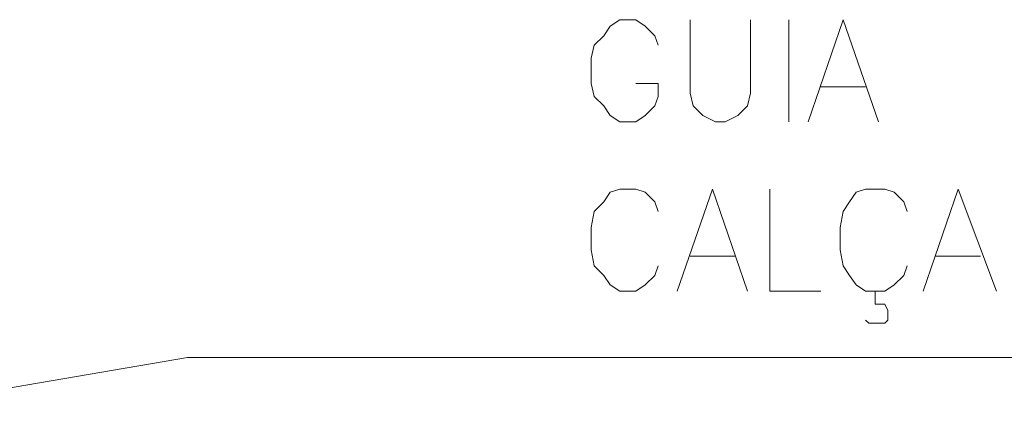
# Model space of a CAD drawing. Extents: x -572814 to 501435, y -1700 to 1062405.
# Drawn here: x -305651 to -299433, y 115288 to 117821 of the extents above; entities that cross this region are included whole.
import ezdxf

# ---------------------------------------------------------------- set-up
doc = ezdxf.new("R2010")
doc.units = 0
doc.header["$LTSCALE"] = 0.25
doc.header["$MEASUREMENT"] = 0
doc.layers.add('P', color=250, linetype='CONTINUOUS', lineweight=100)

msp = doc.modelspace()

# ---------------------------------------------------------------- linework, layer by layer
at = {"layer": 'P', "color": 0, "linetype": 'Continuous', "lineweight": 5}
for points in [[(-301619.33608, 117660.01487), (-301639.49608, 117720.49487), (-301699.97608, 117780.97487), (-301760.45608, 117821.29487), (-301861.25608, 117821.29487), (-301921.73608, 117780.97487), (-301962.05608, 117720.49487), (-302022.53608, 117660.01487), (-302042.69608, 117579.37487), (-302042.69608, 117418.09487), (-302022.53608, 117337.45487), (-301962.05608, 117276.97487), (-301921.73608, 117216.49487), (-301861.25608, 117176.17487), (-301760.45608, 117176.17487), (-301699.97608, 117216.49487), (-301639.49608, 117276.97487), (-301619.33608, 117337.45487), (-301619.33608, 117418.09487), (-301760.45608, 117418.09487)], [(-301417.73608, 117821.29487), (-301417.73608, 117357.61487), (-301397.57608, 117276.97487), (-301337.09608, 117216.49487), (-301256.45608, 117176.17487), (-301195.97608, 117176.17487), (-301115.33608, 117216.49487), (-301054.85608, 117276.97487), (-301034.69608, 117357.61487), (-301034.69608, 117821.29487)], [(-300792.77608, 117821.29487), (-300792.77608, 117176.17487)], [(-300671.81608, 117176.17487), (-300450.05608, 117821.29487), (-300228.29608, 117176.17487)], [(-300591.17608, 117397.93487), (-300308.93608, 117397.93487)], [(-301619.33608, 116611.69487), (-301639.49608, 116672.17487), (-301699.97608, 116732.65487), (-301760.45608, 116752.81487), (-301861.25608, 116752.81487), (-301921.73608, 116732.65487), (-301962.05608, 116672.17487), (-302022.53608, 116611.69487), (-302042.69608, 116510.89487), (-302042.69608, 116369.77487), (-302022.53608, 116268.97487), (-301962.05608, 116208.49487), (-301921.73608, 116148.01487), (-301861.25608, 116107.69488), (-301760.45608, 116107.69488), (-301699.97608, 116148.01487), (-301639.49608, 116208.49487), (-301619.33608, 116268.97487)], [(-301498.37608, 116107.69488), (-301276.61608, 116752.81487), (-301054.85608, 116107.69488)], [(-300913.73608, 116752.81487), (-300913.73608, 116107.69488), (-300591.17608, 116107.69488)], [(-300046.85608, 116611.69487), (-300067.01608, 116672.17487), (-300127.49608, 116732.65487), (-300187.97608, 116752.81487), (-300308.93608, 116752.81487), (-300369.41608, 116732.65487), (-300409.73608, 116672.17487), (-300450.05608, 116611.69487), (-300470.21608, 116510.89487), (-300470.21608, 116369.77487), (-300450.05608, 116268.97487), (-300409.73608, 116208.49487), (-300369.41608, 116148.01487), (-300308.93608, 116107.69488), (-300187.97608, 116107.69488), (-300127.49608, 116148.01487), (-300067.01608, 116208.49487), (-300046.85608, 116268.97487)], [(-299946.05608, 116107.69488), (-299724.29608, 116752.81487), (-299482.37608, 116107.69488)], [(-301417.73608, 116329.45487), (-301135.49608, 116329.45487)], [(-299865.41608, 116329.45487), (-299583.17608, 116329.45487)], [(-300308.93608, 115926.25488), (-300288.77608, 115906.09488), (-300187.97608, 115906.09488), (-300167.81608, 115926.25488), (-300167.81608, 115986.73488), (-300187.97608, 116027.05488), (-300248.45608, 116027.05488), (-300248.45608, 116107.69488)], [(-304590.46535, 115690.88246), (-306942.46535, 115287.68246)], [(-304590.46535, 115690.88246), (-297265.66535, 115690.88246)]]:
    msp.add_lwpolyline(points, dxfattribs=at)

doc.saveas('drawing.dxf')
